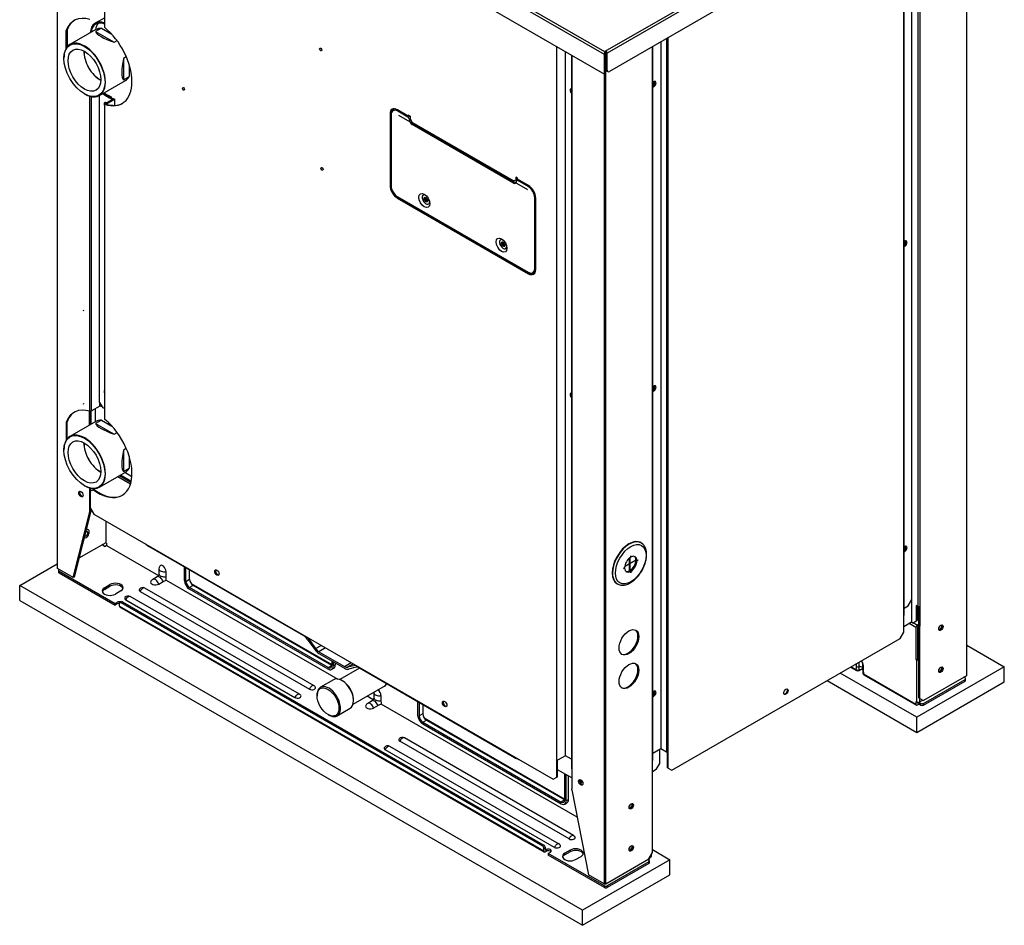
# Model space of a CAD drawing. Units: inches. Extents: x 0 to 7748, y 0 to 5526.
# Drawn here: x 4123 to 4749, y 3524 to 4100 of the extents above; entities that cross this region are included whole.
import ezdxf

# ---------------------------------------------------------------- set-up
doc = ezdxf.new("R2010")
doc.units = ezdxf.units.IN
doc.header["$MEASUREMENT"] = 0
doc.layers.add('LG-Product', color=3, linetype='Continuous')

msp = doc.modelspace()

# ---------------------------------------------------------------- linework, layer by layer
at = {"layer": 'LG-Product', "linetype": 'Continuous', "extrusion": (0, 0.816497, 0.57735)}
for p, q in [((4495, 4077.7), (4145.14, 4279.69)), ((4146.81, 4280.66), (4495.01, 4079.63)), ((4493.62, 4065.99), (4146.53, 4266.38)), ((4147.09, 4266.05), (4147.09, 3751.17)), ((4147.32, 3750.85), (4147.32, 4265.92)), ((4495.01, 4079.63), (4725.57, 4212.74)), ((4725.52, 4210.79), (4496.72, 4078.69)), ((4724.13, 4197.47), (4498.11, 4066.98)), ((4725.05, 4198.4), (4725.05, 3682.66)), ((4725.28, 3682.99), (4725.28, 4198.84)), ((4685.44, 3721.03), (4685.44, 4175.13)), ((4690.34, 3731.2), (4690.34, 4177.96)), ((4694.29, 4180.24), (4694.29, 3726.78)), ((4695.41, 4180.88), (4695.41, 3714.22)), ((4685.25, 3720.76), (4685.25, 4175.02)), ((4177.26, 4094.93), (4177.26, 4111.48)), ((4177.26, 4101.21), (4171.2, 4097.71)), ((4175.16, 4094.49), (4171.45, 4092.35)), ((4175.16, 4094.49), (4181.8, 4090.65)), ((4153.34, 4093.43), (4152.78, 4093.1)), ((4152.78, 4081.65), (4152.78, 4093.1)), ((4153.34, 4093.43), (4153.34, 4082.46)), ((4171.72, 4093.61), (4155.18, 4084.06)), ((4171.45, 4092.35), (4183.24, 4085.54)), ((4534.48, 4087.97), (4534.48, 3634.25)), ((4535.42, 3634.25), (4535.42, 4088.51)), ((4183.24, 4085.54), (4185.11, 4086.62)), ((4464.73, 3618.13), (4464.73, 4082.66)), ((4525.44, 3616.09), (4525.44, 4082.75)), ((4525.67, 3628.98), (4525.67, 4082.89)), ((4530.77, 4085.83), (4530.77, 3636.39)), ((4530.78, 4085.83), (4530.78, 3636.39)), ((4151.32, 4075.52), (4151.32, 4075.36)), ((4191, 4076.36), (4189.16, 4075.3)), ((4189.16, 4075.3), (4189.16, 4061.68)), ((4470.16, 3631.7), (4470.16, 4079.53)), ((4473.98, 4077.32), (4473.98, 3623.68)), ((4474.22, 4077.18), (4474.22, 3610.79)), ((4495.01, 4079.25), (4494.87, 4079.33)), ((4495.01, 4079.45), (4496.03, 4080.04)), ((4495.01, 4079.63), (4495.01, 4079.45)), ((4495.56, 4077.96), (4495.01, 4077.63)), ((4495.01, 4066.79), (4495.01, 4077.63)), ((4496.03, 4079.41), (4495.23, 4078.95)), ((4495.56, 4077.96), (4495.56, 4067.11)), ((4495.8, 4079.12), (4495.66, 4079.2)), ((4496.08, 4079.28), (4495.8, 4079.12)), ((4495.8, 3550.3), (4495.8, 4079.12)), ((4496.03, 4080.04), (4496.03, 4079.41)), ((4496.16, 4068.1), (4496.16, 4079.01)), ((4496.72, 4067.78), (4496.72, 4078.69)), ((4192.86, 4071.29), (4192.86, 4063.82)), ((4189.16, 4061.68), (4192.86, 4063.82)), ((4494.6, 4065.89), (4495.16, 4066.21)), ((4494.68, 4065.93), (4494.68, 3550.3)), ((4495.01, 4066.79), (4495.56, 4067.11)), ((4496.16, 4068.1), (4496.72, 4067.78)), ((4496.57, 4067.2), (4497.13, 4066.88)), ((4173.85, 4051.73), (4190.39, 4061.28)), ((4164.38, 4052.74), (4164.52, 4052.66)), ((4167.78, 3850.91), (4167.78, 4051.24)), ((4168.9, 3851.07), (4168.9, 4050.99)), ((4173.89, 3856.38), (4173.89, 4051.75)), ((4175.97, 4052.86), (4175.21, 4052.51)), ((4175.67, 4052.78), (4176.44, 4053.13)), ((4176.44, 4053.13), (4175.97, 4052.86)), ((4179.49, 4051.83), (4178.94, 4051.51)), ((4178.94, 4051.51), (4178.94, 4051.51)), ((4179.49, 4051.83), (4181.28, 4050.8)), ((4180.8, 4050.53), (4181.28, 4050.8)), ((4181.28, 4050.8), (4181.66, 4050.14)), ((4182.69, 4049.29), (4177.26, 4046.16)), ((4177.26, 3845.71), (4177.26, 4046.16)), ((4178.19, 4046.27), (4183.62, 4049.4)), ((4183.62, 4045.45), (4183.62, 4049.4)), ((4359.39, 4040.4), (4358.67, 4039.99)), ((4358.67, 4039.99), (4358.67, 3994.53)), ((4359.17, 4039.59), (4359.17, 3994.66)), ((4359.36, 4039.32), (4359.36, 3994.39)), ((4361.47, 4043.28), (4360.72, 4042.85)), ((4370.25, 4038.65), (4363.3, 4042.66)), ((4370.02, 4037.98), (4363.53, 4041.73)), ((4446.3, 3991.69), (4364.32, 4039.02)), ((4371.41, 4038.52), (4370.25, 4039.18)), ((4370.25, 4039.18), (4370.25, 4038.65)), ((4370.71, 4038.92), (4370.25, 4038.65)), ((4371.41, 4038.52), (4371.41, 4036.91)), ((4371.41, 4036.91), (4372.8, 4034.51)), ((4437.17, 3997.34), (4372.8, 4034.51)), ((4437.17, 3996), (4372.8, 4033.17)), ((4358.67, 3994.53), (4359.17, 3994.82)), ((4437.17, 3997.34), (4438.56, 3998.14)), ((4439.72, 3999.07), (4438.56, 3999.74)), ((4438.56, 3999.74), (4438.56, 3998.14)), ((4438.56, 3998.14), (4439.03, 3998.41)), ((4439.03, 3999.48), (4439.03, 3998.41)), ((4439.72, 3998.67), (4439.43, 3998.5)), ((4439.72, 3998.54), (4439.72, 3999.07)), ((4446.67, 3994.53), (4439.72, 3998.54)), ((4446.44, 3993.86), (4439.95, 3997.6)), ((4363.8, 3986.8), (4363.3, 3986.51)), ((4363.3, 3986.51), (4446.67, 3938.37)), ((4363.53, 3987.17), (4446.44, 3939.31)), ((4363.67, 3986.88), (4446.57, 3939.01)), ((4450.61, 3941.72), (4450.61, 3986.64)), ((4451.3, 3941.05), (4451.3, 3986.51)), ((4446.67, 3938.37), (4447.39, 3938.79)), ((4450.18, 3938.72), (4450.92, 3939.15)), ((4164.15, 3914.64), (4163.59, 3914.97)), ((4173.89, 3856.38), (4175.97, 3853.04)), ((4164.15, 3855.28), (4163.59, 3855.6)), ((4167.62, 3842.03), (4167.62, 3850.96)), ((4168.18, 3842.35), (4168.18, 3850.88)), ((4168.55, 3842.56), (4168.55, 3850.93)), ((4174.23, 3854.14), (4168.9, 3851.07)), ((4171.33, 3844.17), (4171.33, 3852.47)), ((4174.23, 3854.14), (4174.23, 3855.84)), ((4174.24, 3854.14), (4174.24, 3855.82)), ((4153.34, 3844.21), (4152.78, 3843.89)), ((4152.78, 3843.89), (4152.78, 3832.43)), ((4153.34, 3833.24), (4153.34, 3844.21)), ((4171.72, 3844.39), (4155.18, 3834.85)), ((4175.16, 3845.27), (4171.45, 3843.13)), ((4175.16, 3845.27), (4181.8, 3841.43)), ((4171.45, 3843.13), (4183.24, 3836.32)), ((4183.24, 3836.32), (4185.11, 3837.4)), ((4151.32, 3826.3), (4151.32, 3826.14)), ((4191, 3827.14), (4189.16, 3826.08)), ((4189.16, 3826.08), (4189.16, 3812.46)), ((4192.86, 3822.07), (4192.86, 3814.6)), ((4189.16, 3812.46), (4192.86, 3814.6)), ((4173.85, 3802.51), (4190.39, 3812.06)), ((4185.64, 3809.32), (4193.67, 3804.68)), ((4186.75, 3809.96), (4193.97, 3805.79)), ((4194.08, 3806.26), (4187.22, 3810.23)), ((4194.51, 3809.23), (4189.99, 3811.83)), ((4164.38, 3803.52), (4164.52, 3803.44)), ((4167.78, 3786.9), (4167.78, 3802.03)), ((4170.07, 3800.85), (4168, 3799.96)), ((4168, 3799.96), (4168.46, 3800.23)), ((4168, 3799.96), (4168, 3789.45)), ((4168.34, 3800.16), (4168.34, 3801.88)), ((4168.46, 3800.23), (4170.54, 3801.11)), ((4170.54, 3801.11), (4170.07, 3800.85)), ((4168.34, 3787.22), (4157.83, 3745.43)), ((4167.78, 3786.9), (4168.34, 3787.22)), ((4168, 3789.45), (4170.31, 3785.44)), ((4168.34, 3787.22), (4168.34, 3788.86)), ((4168.52, 3788.55), (4168.34, 3788.45)), ((4157.27, 3745.11), (4167.78, 3786.9)), ((4170.31, 3785.44), (4462.42, 3616.8)), ((4177.98, 3781.02), (4177.98, 3767.27)), ((4166.88, 3775.33), (4166.42, 3775.59)), ((4177.98, 3767.27), (4160.83, 3757.37)), ((4176.45, 3765.48), (4177.51, 3764.87)), ((4178.44, 3765.4), (4177.51, 3764.87)), ((4178.44, 3767), (4177.98, 3767.27)), ((4178.44, 3767), (4178.44, 3765.4)), ((4178.44, 3765.4), (4211.38, 3746.38)), ((4205.33, 3765.23), (4205.33, 3764.85)), ((4303.88, 3707.95), (4205.33, 3764.85)), ((4518.29, 3767.12), (4518.05, 3767.26)), ((4510.96, 3753.96), (4510.96, 3757.6)), ((4511.01, 3757.63), (4511.01, 3753.98)), ((4511.01, 3753.98), (4514.92, 3756.24)), ((4514.92, 3756.19), (4511.01, 3753.93)), ((4511.66, 3758.88), (4511.7, 3758.9)), ((4511.66, 3758.88), (4511.66, 3758.07)), ((4511.7, 3758.1), (4511.66, 3758.13)), ((4511.7, 3758.1), (4511.7, 3758.9)), ((4514.92, 3756.24), (4515.62, 3755.84)), ((4515.62, 3755.79), (4514.92, 3756.19)), ((4516.31, 3756.24), (4515.62, 3755.84)), ((4515.62, 3755.79), (4516.31, 3756.19)), ((4516.31, 3756.19), (4516.27, 3756.21)), ((4516.31, 3756.19), (4516.31, 3756.24)), ((4123.21, 3740.06), (4147.09, 3753.85)), ((4157.27, 3745.11), (4147.32, 3750.85)), ((4147.81, 3749.7), (4147.81, 3748.63)), ((4148.29, 3750.29), (4148.2, 3750.24)), ((4211.75, 3750.69), (4211.75, 3747.48)), ((4228, 3743.21), (4228, 3751.76)), ((4228.92, 3742.67), (4228.92, 3751.23)), ((4231.24, 3744.01), (4231.24, 3749.89)), ((4507.74, 3751.29), (4507.05, 3750.89)), ((4507.05, 3750.84), (4507.74, 3751.24)), ((4507.05, 3750.84), (4507.05, 3750.89)), ((4507.7, 3751.27), (4507.74, 3751.24)), ((4510.96, 3753.9), (4507.8, 3752.08)), ((4507.81, 3752.14), (4510.96, 3753.96)), ((4510.96, 3753.9), (4510.92, 3753.93)), ((4511.01, 3753.98), (4510.96, 3754.01)), ((4511.01, 3753.93), (4510.96, 3753.96)), ((4510.96, 3749.38), (4510.96, 3753.9)), ((4511.01, 3753.93), (4511.01, 3749.41)), ((4148.2, 3749.17), (4183.86, 3728.58)), ((4148.2, 3749.17), (4148.2, 3748.1)), ((4148.2, 3748.1), (4183.86, 3727.51)), ((4157.83, 3745.43), (4157.27, 3745.11)), ((4210.61, 3745.51), (4207.83, 3743.9)), ((4216.23, 3745.72), (4216.23, 3748.93)), ((4216.41, 3743.48), (4325.46, 3680.52)), ((4228.92, 3742.67), (4231.24, 3744.01)), ((4511.66, 3748.98), (4510.96, 3749.38)), ((4511.01, 3749.41), (4511.7, 3749.01)), ((4511.66, 3748.98), (4511.66, 3748.18)), ((4511.7, 3748.21), (4511.66, 3748.23)), ((4511.66, 3748.18), (4511.7, 3748.21)), ((4511.7, 3748.21), (4511.7, 3749.01)), ((4123.21, 3730.44), (4123.21, 3740.06)), ((4481, 3533.5), (4123.21, 3740.06)), ((4177.14, 3738.61), (4180.62, 3740.61)), ((4177.14, 3737.54), (4180.62, 3739.54)), ((4177.14, 3738.61), (4177.14, 3737.54)), ((4180.62, 3739.54), (4180.62, 3740.61)), ((4310.36, 3676.22), (4202.77, 3738.34)), ((4211.59, 3740.91), (4214.37, 3742.52)), ((4233.56, 3740), (4231.24, 3738.66)), ((4319.24, 3687.85), (4231.24, 3738.66)), ((4319.24, 3686.78), (4231.24, 3737.59)), ((4232.17, 3741.33), (4321.56, 3689.73)), ((4321.56, 3689.19), (4233.56, 3740)), ((4502.99, 3741.16), (4503.22, 3741.03)), ((4187.56, 3736.6), (4184.09, 3734.6)), ((4190.59, 3730.86), (4298.18, 3668.74)), ((4301.1, 3670.87), (4193.51, 3732.99)), ((4199.85, 3736.21), (4307.45, 3674.09)), ((4688.03, 3727.19), (4690.34, 3731.2)), ((4690.11, 3730.8), (4690.11, 3716.62)), ((4690.12, 3730.82), (4690.12, 3716.62)), ((4123.21, 3730.44), (4481, 3523.87)), ((4183.86, 3728.58), (4185.25, 3729.38)), ((4183.86, 3728.58), (4183.86, 3727.51)), ((4185.25, 3728.31), (4183.86, 3727.51)), ((4185.25, 3728.31), (4185.25, 3729.38)), ((4186.64, 3726.97), (4186.64, 3728.58)), ((4186.64, 3726.97), (4456.47, 3571.19)), ((4187.84, 3729.71), (4186.91, 3729.18)), ((4186.91, 3726.38), (4456.74, 3570.59)), ((4188.49, 3729.65), (4187.56, 3729.11)), ((4187.56, 3729.11), (4455.55, 3574.39)), ((4188.49, 3729.65), (4456.47, 3574.93)), ((4685.44, 3725.69), (4688.03, 3727.19)), ((4694.29, 3726.78), (4693.23, 3727.4)), ((4693.23, 3727.4), (4693.23, 3717.5)), ((4693.78, 3727.08), (4693.78, 3717.82)), ((4694.84, 3714.54), (4694.84, 3726.65)), ((4695.4, 3726.78), (4695.4, 3714.21)), ((4685.25, 3710.33), (4685.25, 3720.76)), ((4690.11, 3716.62), (4685.25, 3713.82)), ((4693.01, 3713.26), (4688.64, 3715.78)), ((4690.91, 3716.17), (4690.12, 3716.62)), ((4690.91, 3716.17), (4693.23, 3717.5)), ((4691.29, 3716.39), (4693.93, 3714.86)), ((4693.01, 3713.26), (4693.01, 3692.93)), ((4693.23, 3717.5), (4693.78, 3717.82)), ((4694.84, 3715.39), (4693.93, 3714.86)), ((4694.85, 3714.32), (4693.93, 3713.79)), ((4693.93, 3713.79), (4693.93, 3693.47)), ((4694.84, 3714.54), (4695.4, 3714.21)), ((4694.85, 3668.54), (4694.85, 3714.53)), ((4695.41, 3668.22), (4695.41, 3714.22)), ((4306.01, 3705.95), (4310.8, 3699.31)), ((4306.78, 3706.65), (4306.54, 3706.52)), ((4306.54, 3706.52), (4311.34, 3699.88)), ((4537.73, 3622.49), (4682.93, 3706.32)), ((4682.93, 3706.32), (4685.25, 3710.33)), ((4311.34, 3699.88), (4314.93, 3701.95)), ((4317.72, 3700.34), (4313.46, 3697.88)), ((4725.28, 3702.11), (4749.16, 3688.32)), ((4313.46, 3697.88), (4329.65, 3688.53)), ((4313.46, 3696.81), (4329.65, 3687.46)), ((4693.01, 3692.93), (4693.93, 3693.47)), ((4694.85, 3698.29), (4693.93, 3698.82)), ((4693.93, 3693.47), (4694.39, 3693.2)), ((4694.39, 3693.2), (4694.85, 3693.47)), ((4319.24, 3687.85), (4321.56, 3689.19)), ((4321.53, 3686.56), (4322.92, 3687.36)), ((4321.56, 3692.13), (4321.56, 3689.19)), ((4322.48, 3691.6), (4322.48, 3688.66)), ((4323.87, 3689.46), (4322.48, 3688.66)), ((4323.87, 3690.8), (4323.87, 3689.46)), ((4339.28, 3687.52), (4326.64, 3680.22)), ((4329.65, 3688.53), (4333.91, 3690.99)), ((4335.37, 3690.15), (4331.78, 3688.07)), ((4336.57, 3689.18), (4331.78, 3688.07)), ((4337.1, 3688), (4332.31, 3686.89)), ((4336.57, 3689.18), (4336.8, 3689.32)), ((4339.23, 3687.55), (4437.78, 3630.64)), ((4651.45, 3688.14), (4655.3, 3685.91)), ((4651.83, 3688.36), (4655.03, 3686.51)), ((4655.22, 3688.54), (4655.22, 3690.32)), ((4656.62, 3691.13), (4656.62, 3688.38)), ((4658.65, 3686.88), (4659.08, 3687.12)), ((4658.85, 3687.09), (4659.08, 3687.23)), ((4659.08, 3689.84), (4659.08, 3686.63)), ((4659.46, 3689.3), (4659.46, 3686.09)), ((4693.01, 3692.93), (4693.47, 3692.67)), ((4693.47, 3665.93), (4693.47, 3692.67)), ((4749.16, 3688.32), (4693.58, 3656.23)), ((4749.16, 3678.7), (4749.16, 3688.32)), ((4693.58, 3656.23), (4644.88, 3684.35)), ((4659.65, 3683.85), (4693.01, 3664.59)), ((4659.92, 3683.25), (4693.28, 3663.99)), ((4725.05, 3682.66), (4697.72, 3666.89)), ((4724.18, 3681.36), (4723.48, 3681.76)), ((4724.56, 3679.75), (4724.56, 3680.82)), ((4322.8, 3680.08), (4314.46, 3675.27)), ((4328.5, 3679.3), (4328.04, 3679.56)), ((4335.17, 3664.57), (4355.73, 3676.44)), ((4636.55, 3679.54), (4693.58, 3646.61)), ((4693.58, 3646.61), (4749.16, 3678.7)), ((4697.78, 3665.04), (4724.18, 3680.29)), ((4697.78, 3663.97), (4724.18, 3679.22)), ((4724.18, 3679.22), (4724.18, 3680.29)), ((4312.29, 3670.47), (4312.29, 3669.94)), ((4344.12, 3669.74), (4348.01, 3667.5)), ((4348.39, 3671.81), (4348.39, 3668.6)), ((4352.86, 3670.05), (4352.86, 3666.84)), ((4694.85, 3668.54), (4695.41, 3668.22)), ((4695.32, 3668.27), (4695.32, 3665.93)), ((4695.41, 3668.22), (4697.72, 3666.89)), ((4324.94, 3657.12), (4333.28, 3661.93)), ((4333.28, 3661.93), (4333.28, 3661.93)), ((4335.45, 3666.73), (4335.45, 3667.26)), ((4347.24, 3666.62), (4344.46, 3665.02)), ((4351, 3663.63), (4348.22, 3662.03)), ((4477.59, 3592.69), (4353.04, 3664.59)), ((4376.21, 3666.19), (4376.21, 3657.64)), ((4377.13, 3665.66), (4377.13, 3657.1)), ((4379.45, 3664.32), (4379.45, 3658.44)), ((4693.01, 3666.19), (4693.47, 3665.93)), ((4693.01, 3666.19), (4693.01, 3664.59)), ((4693.93, 3665.75), (4693.93, 3665.12)), ((4693.93, 3665.12), (4694.86, 3665.66)), ((4693.93, 3664.05), (4694.86, 3664.59)), ((4694.86, 3665.66), (4694.86, 3664.59)), ((4695.92, 3665.04), (4694.86, 3665.66)), ((4695.92, 3663.97), (4694.86, 3664.59)), ((4695.32, 3665.93), (4697.35, 3667.1)), ((4695.92, 3663.97), (4695.92, 3665.04)), ((4697.78, 3665.04), (4697.78, 3663.97)), ((4319.24, 3657.9), (4319.7, 3657.64)), ((4379.45, 3658.44), (4377.13, 3657.1)), ((4380.37, 3655.77), (4469.76, 3604.16)), ((4693.58, 3646.61), (4693.58, 3656.23)), ((4379.45, 3653.09), (4381.77, 3654.43)), ((4379.45, 3653.09), (4467.45, 3602.28)), ((4379.45, 3652.02), (4467.45, 3601.22)), ((4381.77, 3654.43), (4469.76, 3603.62)), ((4475.38, 3580.94), (4367.79, 3643.06)), ((4466.12, 3575.59), (4358.53, 3637.71)), ((4472.47, 3578.82), (4364.88, 3640.93)), ((4463.2, 3573.47), (4355.61, 3635.59)), ((4437.78, 3630.64), (4437.78, 3631.02)), ((4470.16, 3631.7), (4465.2, 3628.83)), ((4473.98, 3629.49), (4470.16, 3631.7)), ((4525.67, 3633.45), (4530.77, 3636.39)), ((4530.07, 3626.9), (4530.07, 3635.99)), ((4530.78, 3636.39), (4534.48, 3634.25)), ((4534.95, 3624.09), (4534.95, 3634.14)), ((4535.42, 3623.82), (4535.42, 3634.25)), ((4465.2, 3618.4), (4465.2, 3628.83)), ((4525.45, 3616.09), (4525.45, 3628.66)), ((4527.76, 3622.89), (4530.07, 3626.9)), ((4462.42, 3616.8), (4464.73, 3618.13)), ((4464.73, 3618.13), (4465.2, 3618.4)), ((4474.21, 3617.59), (4465.2, 3622.8)), ((4469.76, 3603.62), (4469.76, 3620.16)), ((4470.69, 3603.09), (4470.69, 3619.62)), ((4472.08, 3603.89), (4472.08, 3618.82)), ((4474.21, 3623.36), (4474.21, 3610.79)), ((4527.76, 3622.89), (4525.45, 3621.55)), ((4534.95, 3624.09), (4535.42, 3623.82)), ((4535.42, 3623.82), (4537.73, 3622.49)), ((4480.1, 3614.19), (4479.78, 3614.01)), ((4480.1, 3614.19), (4480.1, 3616.19)), ((4480.33, 3614.51), (4480.33, 3615.99)), ((4525.44, 3570.09), (4525.44, 3616.09)), ((4474.22, 3609.98), (4474.22, 3610.79)), ((4474.22, 3609.98), (4484.73, 3556.05)), ((4469.76, 3603.62), (4467.45, 3602.28)), ((4469.74, 3600.99), (4471.13, 3601.79)), ((4472.08, 3603.89), (4470.69, 3603.09)), ((4456.47, 3574.93), (4455.55, 3574.39)), ((4456.47, 3572.79), (4457.4, 3573.33)), ((4456.47, 3571.19), (4456.47, 3572.79)), ((4457.4, 3571.72), (4457.4, 3573.33)), ((4457.4, 3571.72), (4457.86, 3571.99)), ((4457.86, 3570.92), (4457.4, 3570.65)), ((4457.86, 3571.99), (4457.86, 3570.92)), ((4459.25, 3569.58), (4460.64, 3570.38)), ((4494.91, 3548.99), (4459.25, 3569.58)), ((4459.25, 3569.58), (4459.25, 3568.51)), ((4494.91, 3547.92), (4459.25, 3568.51)), ((4473.15, 3571.72), (4469.67, 3569.72)), ((4473.15, 3570.65), (4469.67, 3568.65)), ((4469.67, 3568.65), (4469.67, 3569.72)), ((4473.15, 3571.72), (4473.15, 3570.65)), ((4523.12, 3566.08), (4525.44, 3570.09)), ((4524.42, 3568.32), (4524.42, 3567.26)), ((4524.8, 3567.79), (4524.8, 3568.98)), ((4525.44, 3572.01), (4536.57, 3565.58)), ((4476.62, 3565.7), (4480.09, 3567.71)), ((4536.57, 3565.58), (4481, 3533.5)), ((4495.8, 3550.3), (4523.12, 3566.08)), ((4523.17, 3564.23), (4496.77, 3548.99)), ((4523.17, 3563.16), (4496.77, 3547.92)), ((4523.17, 3565.3), (4522.47, 3565.7)), ((4523.17, 3564.23), (4523.17, 3563.16)), ((4524.42, 3567.26), (4523.49, 3566.72)), ((4523.55, 3563.7), (4523.55, 3564.77)), ((4536.57, 3555.96), (4536.57, 3565.58)), ((4481, 3523.87), (4536.57, 3555.96)), ((4494.68, 3550.3), (4484.73, 3556.05)), ((4494.91, 3548.99), (4494.91, 3547.92)), ((4496.77, 3547.92), (4496.77, 3548.99)), ((4481, 3523.87), (4481, 3533.5))]:
    msp.add_line(p, q, dxfattribs=at)
at = {"layer": 'LG-Product', "linetype": 'Continuous'}
for centre, radius, start, end in [((4215.03, 3750.69), 3.28, 149.33387, 180), ((4209.47, 3741.07), 3.28, 120, 150.66613), ((4201.46, 3736.07), 2.62, 60, 142.23876), ((4192.2, 3730.72), 2.62, 60, 142.23876), ((4655.96, 3687.05), 1.31, 240, 297.645), ((4660.58, 3684.38), 1.31, 182.355, 240), ((4309.05, 3673.95), 2.62, 37.76124, 60), ((4299.79, 3668.6), 2.62, 37.76124, 60), ((4351.66, 3671.81), 3.28, 172.88594, 180), ((4346.1, 3662.18), 3.28, 120, 150.66613), ((4366.48, 3640.79), 2.62, 60, 142.23876), ((4357.22, 3635.44), 2.62, 60, 142.23876), ((4474.07, 3578.67), 2.62, 37.76124, 60), ((4464.81, 3573.33), 2.62, 37.76124, 60)]:
    msp.add_arc(centre, radius, start, end, dxfattribs=at)
for centre, major_axis, ratio, start_param, end_param in [((4173.04, 4072.98), (-15.23, 26.38), 0.57735, 5.744586, 6.722948), ((4173.6, 4073.3), (15.23, -26.38), 0.57735, 3.159834, 3.581355), ((4178.74, 4084.66), (7.53, -13.05), 0.57735, 2.495136, 3.868503), ((4178.74, 4084.66), (-7.21, 12.48), 0.57735, 5.643086, 6.957401), ((4181.52, 4086.27), (-7.21, 12.48), 0.57735, 0.194042, 0.674215), ((4181.05, 4077.44), (-9.33, 16.17), 0.57735, 5.960916, 6.283185), ((4173.05, 4072.98), (15.23, -26.38), 0.57735, 5.694648, 8.442519), ((4197.8, 4087.11), (-26.37, 5.82), 0.201906, 0.10501, 1.031268), ((4184.57, 4079.48), (-6.99, 12.11), 0.57735, 5.948311, 6.074368), ((4164.52, 4067.9), (-9.33, 16.17), 0.57735, 0, 0.785398), ((4164.52, 4067.9), (-9.33, 16.17), 0.57735, 5.497787, 6.283185), ((4164.52, 4067.9), (-9.33, 16.17), 0.57735, 2.356194, 5.497787), ((4174.29, 4073.54), (-7.25, 12.55), 0.57735, 0.736114, 2.405478), ((4174.29, 4073.54), (-7.21, 12.48), 0.57735, 0.735624, 2.405969), ((4197.8, 4087.11), (8.14, 25.75), 0.201906, 2.110325, 3.036583), ((4495.15, 4078.58), (-0.59, -1.02), 0.57735, 4.094439, 4.266828), ((4494.08, 4078.16), (0.65, -1.13), 0.57735, 0.792146, 0.853703), ((4494.64, 4078.48), (0.65, -1.13), 0.57735, 0.792146, 1.94534), ((4495.24, 4079.44), (0.793, 0), 0.57735, 4.778166, 5.497787), ((4495.89, 4079.17), (-0.197, 0.34), 0.57735, 3.926991, 5.073746), ((4495.89, 4079.17), (0.59, -1.02), 0.57735, 0.785398, 2.188746), ((4184.57, 4079.48), (-6.99, 12.11), 0.57735, 3.35041, 3.464784), ((4181.05, 4077.44), (-9.33, 16.17), 0.57735, 3.141593, 3.463862), ((4493.62, 4067.59), (0.98, -1.7), 0.57735, 5.497787, 7.068583), ((4494.17, 4067.91), (-0.98, 1.7), 0.57735, 3.141593, 3.926991), ((4497.55, 4068.9), (-0.98, -1.7), 0.57735, 5.497787, 6.283185), ((4498.11, 4068.58), (0.98, 1.7), 0.57735, 2.356194, 3.926991), ((4526.37, 4058.91), (-0.98, -1.7), 0.57735, 0.262323, 4.450164), ((4525.9, 4059.18), (-0.98, -1.7), 0.57735, 0.618403, 2.903617), ((4525.9, 4059.18), (-0.67, -1.16), 0.57735, 0.539667, 3.645033), ((4525.35, 4059.5), (-0.67, -1.16), 0.57735, 1.134409, 2.714826), ((4178.48, 4076.11), (15.23, -26.38), 0.57735, 5.381198, 5.694648), ((4178.94, 4076.38), (-15.23, 26.38), 0.57735, 2.236277, 2.356194), ((4178.94, 4076.38), (-15.23, 26.38), 0.57735, 2.239605, 2.575034), ((4179.49, 4076.7), (15.23, -26.38), 0.57735, 5.377869, 5.497787), ((4474.56, 4054.22), (-0.98, 1.7), 0.57735, 0, 1.92776), ((4475.02, 4054.49), (-0.98, 1.7), 0.57735, 0.237878, 1.510026), ((4474.56, 4054.22), (-0.98, 1.7), 0.57735, 5.926123, 6.283185), ((4178.29, 4045.48), (-0.98, 1.7), 0.57735, 0, 1.523083), ((4178.29, 4045.48), (-0.98, 1.7), 0.57735, 5.497787, 6.283185), ((4178.75, 4045.75), (-0.98, 1.7), 0.57735, 0.237878, 0.975857), ((4178.75, 4045.75), (-0.67, 1.16), 0.57735, 0, 0.615065), ((4178.75, 4045.75), (-0.67, 1.16), 0.57735, 5.777978, 6.283185), ((4173.51, 4073.25), (-15.23, 26.38), 0.57735, 2.575034, 3.126421), ((4178.29, 4045.48), (-0.98, 1.7), 0.57735, 5.307328, 5.497787), ((4179.3, 4046.07), (-0.67, 1.16), 0.57735, 0.426667, 0.615065), ((4363.3, 4037.31), (-3.27, 5.67), 0.57735, 5.497787, 7.068583), ((4359.83, 4039.59), (0.655, 0), 0.57735, 2.356194, 3.926991), ((4364, 4037.18), (-3.27, 5.67), 0.57735, 5.898684, 7.068583), ((4363.53, 4036.91), (2.95, -5.11), 0.57735, 2.356194, 3.926991), ((4364.69, 4038.12), (3.27, -5.67), 0.57735, 3.355344, 3.532844), ((4364, 4041.99), (-0.328, -0.567), 0.57735, 4.351032, 5.497787), ((4370.48, 4038.25), (-0.328, -0.567), 0.57735, 3.926991, 5.497787), ((4370.02, 4036.91), (0.66, -1.13), 0.57735, 0.785398, 2.356194), ((4370.48, 4037.18), (-0.98, 1.7), 0.57735, 4.768054, 5.497787), ((4372.8, 4035.31), (-1.31, 2.27), 0.57735, 0.785398, 2.356194), ((4371.41, 4036.64), (-0.655, 0), 0.57735, 0.785398, 2.118047), ((4373.26, 4033.44), (0.328, 0.567), 0.57735, 0.969549, 2.356194), ((4363.3, 3991.85), (-3.27, 5.67), 0.57735, 0.785398, 2.356194), ((4359.83, 3994.66), (0.655, 0), 0.57735, 3.141592, 3.926991), ((4363.53, 3991.99), (2.95, -5.11), 0.57735, 3.926991, 5.497787), ((4437.17, 3998.14), (-1.31, 2.27), 0.57735, 2.356194, 3.926991), ((4437.64, 3996.27), (0.328, 0.567), 0.57735, 0.969549, 2.356194), ((4439.49, 3997.34), (-0.655, 0), 0.57735, 0.000147, 0.785398), ((4439.95, 3996.53), (0.66, -1.13), 0.57735, 2.356194, 3.926991), ((4440.42, 3996.8), (-0.98, 1.7), 0.57735, 6.021402, 6.291555), ((4440.42, 3997.87), (0.328, 0.567), 0.57735, 1.20944, 2.356194), ((4446.9, 3994.13), (0.328, 0.567), 0.57735, 1.209734, 2.356194), ((4446.44, 3989.05), (2.95, -5.11), 0.57735, 0.785398, 2.356194), ((4446.67, 3989.18), (-3.27, 5.67), 0.57735, 3.926991, 5.497787), ((4381.46, 3985.49), (-1.64, 2.84), 0.57735, 0, 3.907651), ((4381.46, 3985.49), (-1.64, 2.84), 0.57735, 5.497787, 6.283185), ((4364, 3987.44), (0.328, 0.567), 0.57735, 2.356194, 3.141593), ((4381.83, 3985.7), (-0.82, 1.42), 0.57735, 0.228158, 2.913435), ((4381.83, 3985.7), (-0.524, 0.908), 0.57735, 0, 3.870049), ((4381.83, 3985.7), (-0.524, 0.908), 0.57735, 5.554729, 6.283185), ((4382.29, 3985.97), (0.524, -0.908), 0.57735, 3.599382, 5.497787), ((4382.29, 3985.97), (0.524, -0.908), 0.57735, 5.497787, 5.825397), ((4451.07, 3986.91), (0.655, 0), 0.57735, 3.926991, 5.073451), ((4430.55, 3957.15), (-1.64, 2.84), 0.57735, 0, 3.907651), ((4430.55, 3957.15), (-1.64, 2.84), 0.57735, 5.497787, 6.283185), ((4430.92, 3957.36), (-0.82, 1.42), 0.57735, 0.228158, 2.913435), ((4430.92, 3957.36), (-0.524, 0.908), 0.57735, 0, 3.870049), ((4430.92, 3957.36), (-0.524, 0.908), 0.57735, 5.554729, 6.283185), ((4431.39, 3957.63), (0.524, -0.908), 0.57735, 3.599382, 5.497787), ((4431.39, 3957.63), (0.524, -0.908), 0.57735, 5.497787, 5.825397), ((4685.94, 3957.45), (-0.98, -1.7), 0.57735, 0.416556, 4.295932), ((4685.48, 3957.71), (-0.98, -1.7), 0.57735, 0.758204, 2.903617), ((4685.48, 3957.71), (-0.67, -1.16), 0.57735, 0.745638, 3.645033), ((4684.92, 3958.03), (-0.67, -1.16), 0.57735, 1.362371, 2.714826), ((4446.44, 3944.12), (2.95, -5.11), 0.57735, 5.497787, 7.068583), ((4446.9, 3939.58), (0.328, 0.567), 0.57735, 2.356194, 3.926991), ((4446.67, 3943.72), (-3.27, 5.67), 0.57735, 2.356194, 3.926991), ((4446.9, 3944.39), (-3.27, 5.67), 0.57735, 2.356194, 3.526094), ((4448.06, 3944.52), (3.27, -5.67), 0.57735, 5.891934, 6.069434), ((4451.07, 3941.98), (0.655, 0), 0.57735, 3.926991, 5.073746), ((4178.29, 3862.67), (-0.98, 1.7), 0.57735, 0.047615, 1.523083), ((4474.56, 3860.62), (-0.98, 1.7), 0.57735, 0, 1.92776), ((4475.02, 3860.89), (-0.98, 1.7), 0.57735, 0.237878, 1.510026), ((4474.56, 3860.62), (-0.98, 1.7), 0.57735, 5.926123, 6.283185), ((4526.37, 3865.32), (-0.98, -1.7), 0.57735, 0.262323, 4.450164), ((4525.9, 3865.58), (-0.98, -1.7), 0.57735, 0.618403, 2.903617), ((4525.9, 3865.58), (-0.67, -1.16), 0.57735, 0.539667, 3.645033), ((4525.35, 3865.9), (-0.67, -1.16), 0.57735, 1.134409, 2.714826), ((4173.04, 3823.76), (15.23, -26.38), 0.57735, 2.602993, 3.581355), ((4173.6, 3824.08), (-15.23, 26.38), 0.57735, 0.018241, 0.439762), ((4178.94, 3827.16), (15.23, -26.38), 0.57735, 2.512539, 2.576025), ((4178.48, 3826.89), (15.23, -26.38), 0.57735, 2.412675, 2.472784), ((4173.05, 3823.76), (15.23, -26.38), 0.57735, 5.359196, 8.442519), ((4181.05, 3828.23), (-9.33, 16.17), 0.57735, 5.960916, 6.283185), ((4197.8, 3837.9), (-26.37, 5.82), 0.201906, 0.10501, 1.031268), ((4184.57, 3830.26), (-6.99, 12.11), 0.57735, 5.948311, 6.074368), ((4164.52, 3818.68), (-9.33, 16.17), 0.57735, 0, 0.785398), ((4164.52, 3818.68), (-9.33, 16.17), 0.57735, 5.497787, 6.283185), ((4164.52, 3818.68), (-9.33, 16.17), 0.57735, 2.356194, 5.497787), ((4174.29, 3824.32), (-7.25, 12.55), 0.57735, 0.736114, 2.405478), ((4174.29, 3824.32), (-7.21, 12.48), 0.57735, 0.735624, 2.405969), ((4197.8, 3837.9), (8.14, 25.75), 0.201906, 2.110325, 3.036583), ((4184.57, 3830.26), (-6.99, 12.11), 0.57735, 3.35041, 3.464784), ((4181.05, 3828.23), (-9.33, 16.17), 0.57735, 3.141593, 3.463862), ((4162.69, 3798.5), (-0.98, 1.7), 0.57735, 0.286671, 2.854923), ((4173.51, 3824.03), (-15.23, 26.38), 0.57735, 2.217604, 3.126392), ((4165.47, 3772.89), (-1.41, -2.44), 0.57735, 0.785398, 4.023202), ((4165.01, 3773.16), (1.41, 2.44), 0.57735, 0.000098, 0.574224), ((4165.47, 3772.89), (-1.41, -2.44), 0.57735, 0.034165, 0.785398), ((4165.47, 3772.89), (-0.75, -1.3), 0.57735, 5.864371, 6.283185), ((4165.47, 3772.89), (-0.75, -1.3), 0.57735, 0, 4.476181), ((4164.08, 3773.69), (-0.75, -1.3), 0.57735, 1.546449, 1.967521), ((4510.52, 3754.21), (7.53, 13.05), 0.57735, 0.000098, 3.141593), ((4510.75, 3754.08), (-7.53, -13.05), 0.57735, 3.102715, 6.283185), ((4175.52, 3764.95), (-1.31, 0), 0.57735, 3.926991, 4.942952), ((4214.59, 3770.2), (13.1, 0), 0.57735, 3.661637, 3.926991), ((4685.94, 3763.31), (-0.98, -1.7), 0.57735, 0.416556, 4.295932), ((4685.48, 3763.58), (-0.98, -1.7), 0.57735, 0.758204, 2.903617), ((4685.48, 3763.58), (-0.67, -1.16), 0.57735, 0.745638, 3.645033), ((4684.92, 3763.9), (-0.67, -1.16), 0.57735, 1.362371, 2.714826), ((4511.68, 3753.54), (2.78, 4.82), 0.57735, 0.791281, 2.350312), ((4510.99, 3753.94), (2.78, 4.82), 0.57735, 3.932873, 5.491905), ((4511.68, 3753.54), (2.78, 4.82), 0.57735, 5.50367, 7.062701), ((4511.68, 3753.54), (2.78, 4.82), 0.57735, 3.932873, 5.491905), ((4510.99, 3753.94), (2.78, 4.82), 0.57735, 5.50367, 6.158097), ((4147.88, 3751.17), (0.793, 0), 0.57735, 3.141592, 3.926991), ((4149.12, 3749.7), (-1.31, 0), 0.57735, 5.497787, 7.068583), ((4215.03, 3750.69), (-3.27, 0), 0.57735, 0.000023, 1.944678), ((4214.1, 3750.16), (1.5, -2.6), 0.57735, 0.785398, 3.45531), ((4249.07, 3748.53), (-0.98, 1.7), 0.57735, 0.237878, 2.903715), ((4511.68, 3753.54), (2.78, 4.82), 0.57735, 2.362077, 3.921108), ((4149.12, 3748.63), (1.31, 0), 0.57735, 3.141592, 3.926991), ((4209.47, 3741.07), (1.64, -2.84), 0.57735, 1.196915, 3.14157), ((4212.25, 3742.67), (1.64, -2.84), 0.57735, 1.196915, 3.14157), ((4215.03, 3747.48), (3.27, 0), 0.57735, 3.141615, 5.08627), ((4231.24, 3741.33), (-2.29, 3.97), 0.57735, 0.785398, 2.356194), ((4233.56, 3742.67), (1.64, -2.84), 0.57735, 3.926991, 5.497787), ((4510.99, 3753.94), (2.78, 4.82), 0.57735, 3.266681, 3.921108), ((4180.62, 3736.6), (4.91, 0), 0.57735, 2.356194, 5.497787), ((4180.62, 3735.53), (-4.91, 0), 0.57735, 5.497787, 6.093512), ((4184.09, 3738.61), (4.91, 0), 0.57735, 5.497787, 8.63938), ((4184.09, 3737.54), (-4.91, 0), 0.57735, 3.331315, 5.497787), ((4201.46, 3737.14), (-2.27, 0), 0.57735, 5.862604, 7.068583), ((4201.46, 3736.07), (1.31, 2.27), 0.57735, 0.000033, 1.832596), ((4209.47, 3742.14), (-3, 0), 0.57735, 5.969468, 8.63938), ((4231.24, 3741.33), (-1.64, 2.84), 0.57735, 0.785398, 2.356194), ((4510.75, 3754.08), (-7.53, -13.05), 0.57735, 0, 0.002651), ((4192.2, 3731.79), (-2.27, 0), 0.57735, 5.862604, 7.068583), ((4192.2, 3730.72), (1.31, 2.27), 0.57735, 0, 1.832596), ((4186.64, 3728.58), (1.97, 0), 0.57735, 1.065147, 2.356194), ((4186.64, 3727.51), (-1.97, 0), 0.57735, 4.711456, 5.497787), ((4187.56, 3728.04), (0.66, -1.13), 0.57735, 2.356194, 3.926991), ((4187.56, 3727.51), (-0.66, -1.13), 0.57735, 5.497787, 6.283186), ((4188.49, 3728.58), (-0.66, 1.13), 0.57735, 5.497787, 6.283186), ((4694.85, 3727.11), (0.793, 0), 0.57735, 3.926991, 5.489523), ((4684.78, 3721.03), (-0.662, 0), 0.57735, 2.356194, 3.141593), ((4690.12, 3716.62), (0.00655, 0), 0.57735, 0.785398, 2.356194), ((4693.93, 3713.79), (0.66, 1.13), 0.57735, 0.785398, 2.356194), ((4694.85, 3714.54), (0.793, 0), 0.57735, 5.489523, 5.497787), ((4708.29, 3713.52), (0.75, 1.3), 0.57735, 3.034975, 5.497787), ((4708.29, 3713.52), (0.98, 1.7), 0.57735, 3.428263, 5.497787), ((4708.29, 3713.52), (0.75, 1.3), 0.57735, 0, 0.106618), ((4708.29, 3713.52), (0.75, 1.3), 0.57735, 5.497787, 6.283185), ((4708.29, 3713.52), (0.98, 1.7), 0.57735, 5.497787, 5.996515), ((4303.88, 3703.67), (-2.62, 4.54), 0.57735, 4.887061, 5.497787), ((4303.88, 3703.67), (3.27, -5.67), 0.57735, 1.745469, 1.840608), ((4509.97, 3704.22), (-4.42, -7.66), 0.57735, 0.06293, 3.078663), ((4313.46, 3702.15), (-2.62, 4.54), 0.57735, 1.745469, 2.356194), ((4313.46, 3702.15), (3.27, -5.67), 0.57735, 4.887061, 5.497787), ((4691.75, 3693.92), (4.91, 0), 0.57735, 0.888285, 1.111682), ((4691.75, 3692.85), (-4.91, 0), 0.57735, 4.029878, 4.253275), ((4319.24, 3690.53), (-1.64, 2.84), 0.57735, 2.356194, 3.926991), ((4319.24, 3690.53), (-2.29, 3.97), 0.57735, 2.356194, 3.926991), ((4320.63, 3691.33), (-2.29, 3.97), 0.57735, 3.141593, 3.926991), ((4329.65, 3692.81), (-2.62, 4.54), 0.57735, 2.356194, 2.96692), ((4329.65, 3692.81), (3.27, -5.67), 0.57735, 5.497787, 6.108513), ((4339.23, 3683.27), (3.27, -5.67), 0.57735, 2.871781, 2.96692), ((4339.23, 3683.27), (-2.62, 4.54), 0.57735, 5.497787, 6.108513), ((4509.97, 3682.83), (-4.42, -7.66), 0.57735, 0.06293, 3.078663), ((4656.15, 3689.08), (-1.31, 0), 0.57735, 0.785398, 1.944678), ((4657.34, 3687.32), (1.97, 0), 0.57735, 0.484602, 1.944678), ((4657.34, 3690.53), (-1.97, 0), 0.57735, 4.043535, 4.612813), ((4657.34, 3690.53), (-1.5, 2.6), 0.57735, 3.926991, 5.009957), ((4658, 3688.01), (0.66, -1.13), 0.57735, 6.283181, 6.657067), ((4660.12, 3685.71), (-0.98, 1.7), 0.57735, 0.163834, 0.373881), ((4660.39, 3689.84), (-1.31, 0), 0.57735, 0.011489, 0.785398), ((4694.39, 3693.2), (-1.31, 0), 0.57735, 0.785398, 1.928373), ((4708.29, 3686.78), (0.75, 1.3), 0.57735, 3.034975, 5.497787), ((4708.29, 3686.78), (0.98, 1.7), 0.57735, 3.428263, 5.497787), ((4708.29, 3686.78), (0.75, 1.3), 0.57735, 0, 0.106618), ((4708.29, 3686.78), (0.75, 1.3), 0.57735, 5.497787, 6.283185), ((4708.29, 3686.78), (0.98, 1.7), 0.57735, 5.497787, 5.996515), ((4328.04, 3671.01), (5.24, -9.08), 0.57735, 0.785398, 3.141593), ((4655.96, 3687.05), (-1.31, 0.06), 0.604719, 0.810911, 2.33316), ((4655.96, 3687.05), (-0.66, -1.13), 0.57735, 5.497787, 6.283186), ((4655.96, 3687.05), (0.61, -1.16), 0.548618, 6.283178, 7.043186), ((4660.39, 3686.63), (-1.31, 0), 0.57735, 0.000004, 0.785398), ((4660.58, 3684.38), (-1.31, -0.05), 0.548618, 6.25717, 7.045434), ((4660.58, 3684.38), (0.66, 1.13), 0.57735, 2.356194, 3.141593), ((4723.25, 3680.82), (-1.31, 0), 0.57735, 2.356194, 3.926991), ((4724.49, 3682.99), (-0.793, 0), 0.57735, 2.356194, 3.141593), ((4309.05, 3673.95), (-1.31, -2.27), 0.57735, 3.141625, 4.974188), ((4309.05, 3675.02), (-2.27, 0), 0.57735, 0.785398, 3.562124), ((4319.7, 3666.19), (-5.24, 9.08), 0.57735, 0, 0.785398), ((4319.7, 3666.19), (-5.24, 9.08), 0.57735, 2.356195, 6.283185), ((4328.5, 3671.27), (-4.91, 8.51), 0.57735, 3.926991, 5.497787), ((4350.73, 3683.84), (-4.49, 7.77), 0.57735, 3.02074, 3.51397), ((4723.25, 3679.75), (1.31, 0), 0.57735, 5.497787, 6.283186), ((4299.79, 3668.6), (-1.31, -2.27), 0.57735, 3.141593, 4.974188), ((4299.79, 3669.67), (-2.27, 0), 0.57735, 0.785398, 3.562124), ((4351.66, 3671.81), (-3.27, 0), 0.57735, 0.000023, 1.944678), ((4351.66, 3668.6), (3.27, 0), 0.57735, 3.141615, 5.08627), ((4350.73, 3671.27), (1.5, -2.6), 0.57735, 0.785398, 2.289485), ((4526.37, 3671.18), (-0.98, -1.7), 0.57735, 0.262323, 4.450164), ((4525.9, 3671.45), (-0.98, -1.7), 0.57735, 0.618403, 2.903617), ((4525.9, 3671.45), (-0.67, -1.16), 0.57735, 0.539667, 3.645033), ((4525.35, 3671.77), (-0.67, -1.16), 0.57735, 1.134409, 2.714826), ((4609.87, 3672.69), (-0.98, -1.7), 0.57735, 0.237976, 0.785398), ((4609.87, 3672.69), (-0.98, -1.7), 0.57735, 0.785398, 2.903617), ((4328.04, 3671.01), (5.24, -9.08), 0.57735, 0, 0.785398), ((4346.1, 3663.25), (-3, 0), 0.57735, 5.969468, 8.63938), ((4346.1, 3662.18), (1.64, -2.84), 0.57735, 1.196915, 3.14157), ((4348.88, 3663.79), (1.64, -2.84), 0.57735, 1.196915, 3.14157), ((4393.85, 3664.94), (-0.98, 1.7), 0.57735, 0.237878, 2.903715), ((4693.93, 3665.12), (0.66, 1.13), 0.57735, 2.356194, 3.926991), ((4694.39, 3666.46), (1.31, 0), 0.57735, 3.926991, 5.497787), ((4696.85, 3665.58), (-1.31, 0), 0.57735, 0.785398, 2.356194), ((4696.85, 3664.51), (1.31, 0), 0.57735, 3.926991, 5.497787), ((4379.45, 3655.77), (2.29, -3.97), 0.57735, 3.926991, 5.497787), ((4379.45, 3655.77), (1.64, -2.84), 0.57735, 3.926991, 5.497787), ((4381.77, 3657.1), (-1.64, 2.84), 0.57735, 0.785398, 2.356194), ((4366.48, 3640.79), (-1.31, -2.27), 0.57735, 3.141625, 4.974188), ((4357.22, 3636.51), (2.27, 0), 0.57735, 2.721012, 3.926991), ((4357.22, 3635.44), (-1.31, -2.27), 0.57735, 3.141593, 4.974188), ((4366.48, 3641.86), (2.27, 0), 0.57735, 2.721012, 3.926991), ((4447.04, 3635.99), (13.1, 0), 0.57735, 3.926991, 4.192345), ((4530.77, 3636.39), (-0.00655, 0), 0.57735, 3.926991, 5.497787), ((4534.95, 3634.52), (-0.662, 0), 0.57735, 0.785398, 2.356194), ((4524.88, 3628.98), (0.793, 0), 0.57735, 5.506052, 6.283191), ((4474.78, 3623.68), (0.793, 0), 0.57735, 3.141587, 3.918726), ((4480.42, 3615.07), (-0.98, 1.7), 0.57735, 0.286671, 0.785398), ((4480.42, 3615.07), (-0.98, 1.7), 0.57735, 0.785398, 2.854922), ((4479.54, 3614.51), (0.793, 0), 0.57735, 5.497787, 6.283185), ((4524.88, 3616.41), (0.793, 0), 0.57735, 5.497787, 5.506052), ((4474.78, 3611.11), (0.793, 0), 0.57735, 3.918726, 3.926991), ((4467.45, 3604.96), (1.64, -2.84), 0.57735, 5.497787, 7.068583), ((4467.45, 3604.96), (2.29, -3.97), 0.57735, 5.497787, 7.068583), ((4468.84, 3605.76), (2.29, -3.97), 0.57735, 6.283185, 7.068583), ((4511.45, 3599.88), (-0.75, -1.3), 0.57735, 0, 3.248112), ((4511.45, 3599.88), (-0.98, -1.7), 0.57735, 0.286769, 2.854824), ((4511.45, 3599.88), (-0.75, -1.3), 0.57735, 6.176666, 6.283185), ((4474.07, 3578.67), (1.31, 2.27), 0.57735, 0.000033, 1.832596), ((4455.55, 3573.33), (-0.66, 1.13), 0.57735, 3.926991, 5.497787), ((4456.47, 3573.86), (0.66, -1.13), 0.57735, 0.785398, 2.356194), ((4464.81, 3573.33), (1.31, 2.27), 0.57735, 0, 1.832596), ((4464.81, 3574.39), (2.27, 0), 0.57735, 3.926991, 6.703717), ((4474.07, 3579.74), (2.27, 0), 0.57735, 3.926991, 6.703717), ((4511.45, 3573.14), (-0.75, -1.3), 0.57735, 0, 3.248112), ((4511.45, 3573.14), (-0.98, -1.7), 0.57735, 0.286769, 2.854824), ((4457.4, 3571.72), (-0.66, -1.13), 0.57735, 5.497787, 7.068583), ((4459.25, 3571.19), (-1.97, 0), 0.57735, 2.356194, 5.497787), ((4459.25, 3570.12), (1.97, 0), 0.57735, 0.490923, 2.356194), ((4473.15, 3567.71), (-4.91, 0), 0.57735, 5.497787, 8.63938), ((4473.15, 3566.64), (4.91, 0), 0.57735, 2.356194, 2.951919), ((4476.62, 3569.72), (-4.91, 0), 0.57735, 2.356194, 5.497787), ((4476.62, 3568.65), (4.91, 0), 0.57735, 0.189723, 2.356194), ((4511.45, 3573.14), (-0.75, -1.3), 0.57735, 6.176666, 6.283185), ((4523.03, 3566.45), (-0.66, -1.13), 0.57735, 0.785398, 2.356194), ((4522.24, 3564.77), (1.31, 0), 0.57735, 5.497787, 7.068583), ((4522.24, 3563.7), (-1.31, 0), 0.57735, 2.356194, 3.141593), ((4523.49, 3567.79), (-1.31, 0), 0.57735, 2.356194, 3.141593), ((4495.24, 3550.63), (-0.793, 0), 0.57735, 0.785398, 2.356194), ((4495.84, 3549.53), (1.31, 0), 0.57735, 3.926991, 5.497787), ((4495.84, 3548.46), (-1.31, 0), 0.57735, 0.785398, 2.356194)]:
    msp.add_ellipse(centre, major_axis=major_axis, ratio=ratio, start_param=start_param, end_param=end_param, dxfattribs=at)
for centre, major_axis in [((4164.38, 4067.82), (9.24, -16)), ((4164.38, 4067.82), (-7.37, 12.76)), ((4314.57, 4080.96), (0.491, -0.851)), ((4227.35, 4055.9), (0.491, -0.851)), ((4315.35, 4005.1), (0.491, -0.851)), ((4380.44, 3984.9), (-2.46, 4.25)), ((4381.46, 3985.49), (-0.82, 1.42)), ((4429.53, 3956.56), (-2.46, 4.25)), ((4430.55, 3957.15), (-0.82, 1.42)), ((4164.38, 3818.6), (9.24, -16)), ((4164.38, 3818.6), (-7.37, 12.76)), ((4162.14, 3798.18), (-0.98, 1.7)), ((4511.68, 3753.54), (6.88, 11.91)), ((4248.61, 3748.26), (-0.98, 1.7)), ((4510.52, 3703.9), (-4.42, -7.66)), ((4708.85, 3713.2), (-0.98, -1.7)), ((4510.52, 3682.51), (-4.42, -7.66)), ((4708.85, 3686.46), (-0.98, -1.7)), ((4319.24, 3665.93), (4.91, -8.51)), ((4610.33, 3672.42), (-0.98, -1.7)), ((4393.39, 3664.67), (-0.98, 1.7)), ((4479.86, 3614.75), (-0.98, 1.7)), ((4512, 3599.56), (-0.98, -1.7)), ((4512, 3572.82), (-0.98, -1.7))]:
    msp.add_ellipse(centre, major_axis=major_axis, ratio=0.57735, dxfattribs=at)
for points, knots in [([(4495.01, 4079.25), (4494.99, 4079.13), (4494.99, 4079), (4494.98, 4078.72), (4494.98, 4078.56), (4494.98, 4078.27), (4494.99, 4078.15), (4494.99, 4077.91), (4495, 4077.8), (4495, 4077.7)], [0, 0, 0, 0, 0.27374, 0.27374, 0.571872, 0.571872, 0.789431, 0.789431, 1, 1, 1, 1]), ([(4438.84, 3997.34), (4438.83, 3997.19), (4438.8, 3996.94), (4438.7, 3996.76), (4438.64, 3996.72), (4438.62, 3996.72)], [0, 0, 0, 0, 0.337698, 0.734547, 1, 1, 1, 1]), ([(4439.43, 3998.48), (4439.38, 3998.46), (4439.2, 3998.37), (4438.98, 3998.06), (4438.85, 3997.68), (4438.83, 3997.43), (4438.84, 3997.34)], [0, 0, 0, 0, 0.117825, 0.460859, 0.806297, 1, 1, 1, 1]), ([(4168.9, 3851.07), (4168.86, 3851.04), (4168.81, 3851.02), (4168.69, 3850.97), (4168.61, 3850.94), (4168.44, 3850.9), (4168.35, 3850.89), (4168.18, 3850.87), (4168.09, 3850.87), (4167.93, 3850.88), (4167.86, 3850.89), (4167.79, 3850.91), (4167.79, 3850.91), (4167.78, 3850.91)], [0, 0, 0, 0, 0.143198, 0.143198, 0.349921, 0.349921, 0.558509, 0.558509, 0.771423, 0.771423, 0.989972, 0.989972, 1, 1, 1, 1]), ([(4174.23, 3854.14), (4174.23, 3854.14), (4174.23, 3854.14), (4174.23, 3854.14), (4174.23, 3854.14), (4174.23, 3854.14), (4174.23, 3854.14), (4174.24, 3854.14), (4174.24, 3854.14), (4174.24, 3854.14), (4174.24, 3854.14), (4174.24, 3854.14), (4174.24, 3854.14), (4174.24, 3854.14)], [0, 0, 0, 0, 0.085069, 0.085069, 0.292251, 0.292251, 0.500623, 0.500623, 0.712934, 0.712934, 0.930338, 0.930338, 1, 1, 1, 1]), ([(4511.41, 3741.71), (4511.84, 3741.96), (4513.05, 3742.74), (4515.01, 3744.41), (4517.12, 3746.84), (4518.94, 3749.61), (4520.37, 3752.58), (4521.36, 3755.63), (4521.84, 3758.62), (4521.78, 3761.42), (4521.15, 3763.88), (4520.06, 3765.76), (4519.06, 3766.57), (4518.59, 3766.85)], [0, 0, 0, 0, 0.051586, 0.148824, 0.24589, 0.34276, 0.439627, 0.536696, 0.634205, 0.7324, 0.83124, 0.929031, 1, 1, 1, 1]), ([(4211.75, 3747.48), (4211.76, 3747.46), (4211.75, 3747.38), (4211.7, 3747.12), (4211.59, 3746.79), (4211.4, 3746.4), (4211.16, 3746.04), (4210.92, 3745.75), (4210.71, 3745.57), (4210.64, 3745.52), (4210.61, 3745.51)], [0, 0, 0, 0, 0.119138, 0.236126, 0.357868, 0.489178, 0.627897, 0.753607, 0.871582, 1, 1, 1, 1]), ([(4214.37, 3742.52), (4214.68, 3742.7), (4215.03, 3742.85), (4215.73, 3743.16), (4216.09, 3743.31), (4216.41, 3743.48)], [0, 0, 0, 0, 0.5, 0.5, 1, 1, 1, 1]), ([(4216.41, 3743.48), (4216.4, 3743.84), (4216.35, 3744.22), (4216.26, 3744.99), (4216.23, 3745.36), (4216.23, 3745.72)], [0, 0, 0, 0, 0.5, 0.5, 1, 1, 1, 1]), ([(4503.27, 3741.07), (4503.76, 3740.76), (4504.89, 3740.26), (4506.93, 3740.13), (4509.17, 3740.6), (4510.67, 3741.28), (4511.41, 3741.71)], [0, 0, 0, 0, 0.214863, 0.47565, 0.742102, 1, 1, 1, 1]), ([(4656.58, 3685.88), (4656.68, 3685.94), (4657.16, 3686.2), (4658.01, 3686.48), (4658.53, 3686.84), (4658.67, 3686.95)], [0, 0, 0, 0, 0.163322, 0.762378, 1, 1, 1, 1]), ([(4658.1, 3691.99), (4658.11, 3691.98), (4658.26, 3691.83), (4658.53, 3691.48), (4658.85, 3690.89), (4659.05, 3690.29), (4659.08, 3689.97), (4659.08, 3689.84)], [0, 0, 0, 0, 0.019553, 0.257649, 0.510624, 0.765785, 1, 1, 1, 1]), ([(4659.46, 3686.09), (4659.46, 3685.91), (4659.47, 3685.73), (4659.53, 3684.98), (4659.63, 3684.4), (4659.65, 3683.85)], [0, 0, 0, 0, 0.249984, 0.249984, 1, 1, 1, 1]), ([(4348.39, 3668.6), (4348.39, 3668.58), (4348.38, 3668.49), (4348.33, 3668.24), (4348.22, 3667.9), (4348.03, 3667.52), (4347.79, 3667.16), (4347.55, 3666.87), (4347.34, 3666.69), (4347.27, 3666.63), (4347.24, 3666.62)], [0, 0, 0, 0, 0.119138, 0.236126, 0.357868, 0.489178, 0.627897, 0.753607, 0.871582, 1, 1, 1, 1]), ([(4353.04, 3664.59), (4352.72, 3664.42), (4352.37, 3664.27), (4351.66, 3663.97), (4351.32, 3663.81), (4351, 3663.63)], [0, 0, 0, 0, 0.5, 0.5, 1, 1, 1, 1]), ([(4352.86, 3666.84), (4352.86, 3666.48), (4352.89, 3666.1), (4352.98, 3665.34), (4353.03, 3664.96), (4353.04, 3664.59)], [0, 0, 0, 0, 0.5, 0.5, 1, 1, 1, 1])]:
    msp.add_open_spline(points, degree=3, knots=knots, dxfattribs=at)
for points, degree in [([(4655.03, 3686.51), (4655.06, 3687.21), (4655.22, 3687.82), (4655.22, 3688.54)], 3), ([(4656.62, 3688.38), (4656.62, 3687.62), (4656.7, 3687.05), (4656.84, 3686.44)], 3), ([(4656.84, 3686.44), (4657.48, 3686.6), (4658.19, 3686.71), (4658.85, 3687.09)], 3), ([(4659.14, 3686.56), (4659.22, 3685.33), (4659.25, 3684.35)], 2)]:
    msp.add_open_spline(points, degree=degree, dxfattribs=at)

doc.saveas('drawing.dxf')
